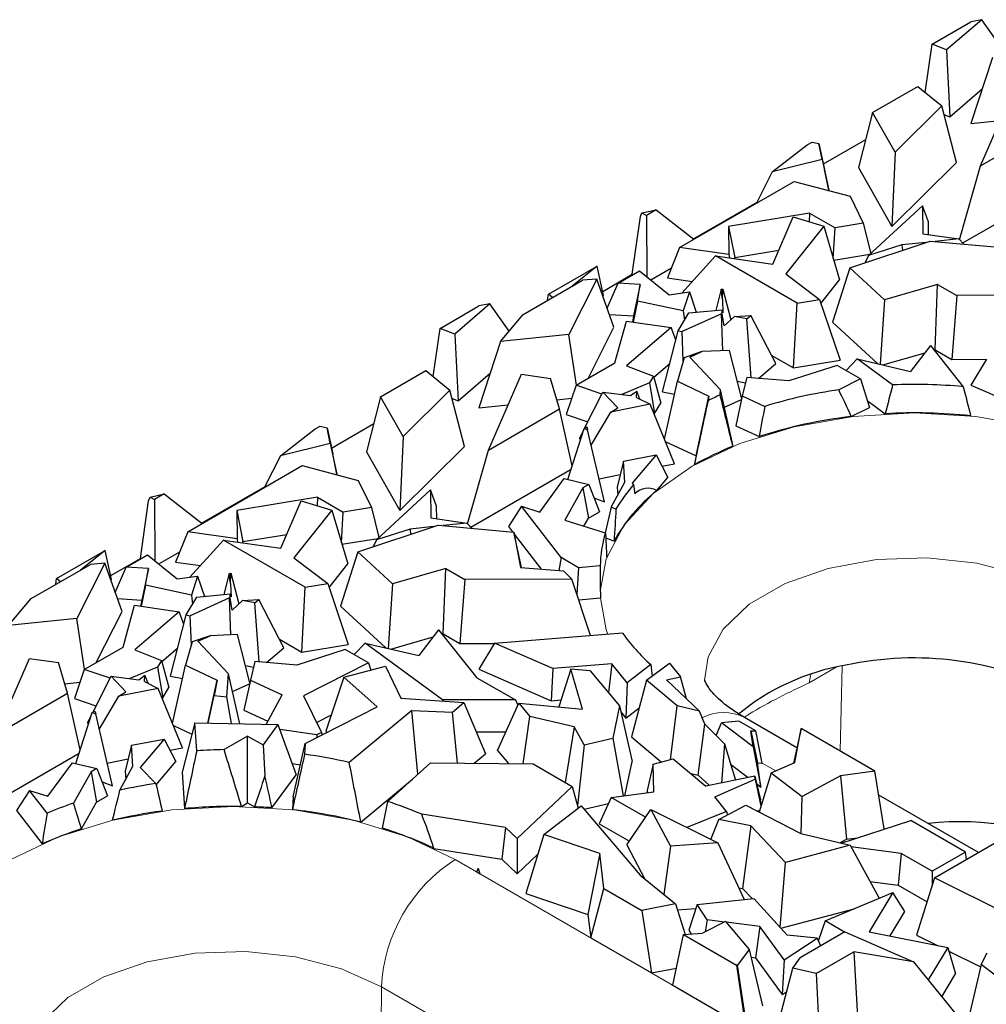
# Model space of a CAD drawing. Units: millimetres. Extents: x 0 to 420, y 0 to 297.
# Drawn here: x 79 to 91, y 49 to 60 of the extents above; entities that cross this region are included whole.
import ezdxf

# ---------------------------------------------------------------- set-up
doc = ezdxf.new("R2010")
doc.units = ezdxf.units.MM

msp = doc.modelspace()

# ---------------------------------------------------------------- linework, layer by layer
at = {"color": 7, "linetype": 'Continuous', "lineweight": 25}
for p, q in [((89.9228, 59.5477), (90.3687, 59.8051)), ((90.4936, 59.8299), (90.09, 59.4816)), ((90.4936, 59.8299), (90.3687, 59.8051)), ((90.7151, 59.5147), (90.4936, 59.8299)), ((89.8438, 58.9936), (89.9228, 59.5477)), ((90.09, 59.4816), (89.9228, 59.5477)), ((90.09, 59.4816), (90.1279, 58.7147)), ((90.616, 59.3967), (90.3682, 58.6352)), ((89.2382, 58.7613), (89.7595, 59.0623)), ((89.7595, 59.0623), (90.0338, 58.8387)), ((90.1279, 58.7147), (90.4979, 59.034)), ((90.4777, 58.1498), (90.8562, 59.0209)), ((89.2382, 58.7613), (89.0771, 58.1303)), ((89.4966, 58.3054), (89.2382, 58.7613)), ((90.0338, 58.8387), (89.4966, 58.3054)), ((90.2014, 58.1897), (90.0338, 58.8387)), ((90.0588, 58.742), (90.1279, 58.7147)), ((90.3682, 58.6352), (90.7036, 58.6698)), ((90.4777, 58.1498), (91.295, 58.6216)), ((88.4868, 58.3921), (88.5417, 58.4238)), ((88.5417, 58.4238), (88.6216, 58.4054)), ((88.6573, 58.2228), (88.6216, 58.4054)), ((88.6216, 58.4054), (88.687, 58.1076)), ((88.6727, 58.1728), (89.1597, 58.454)), ((88.0849, 58.0809), (88.4868, 58.3921)), ((89.4966, 58.3054), (89.4604, 57.4543)), ((88.6573, 58.2228), (88.0849, 58.0809)), ((88.6573, 58.2228), (88.7333, 57.8707)), ((89.4604, 57.4543), (90.2014, 58.1897)), ((88.0849, 58.0809), (87.9042, 57.7222)), ((88.7333, 57.8707), (88.687, 58.1076)), ((89.0771, 58.1303), (89.4604, 57.4543)), ((90.2367, 57.3012), (90.4777, 58.1498)), ((87.0191, 57.2113), (88.3355, 57.9712)), ((88.3355, 57.9712), (88.9791, 57.8002)), ((88.7232, 57.8682), (88.7333, 57.8707)), ((90.2742, 57.2639), (91.4281, 57.93)), ((87.1789, 57.3104), (87.9092, 57.732)), ((88.9791, 57.8002), (89.1314, 57.4904)), ((86.5682, 57.5671), (86.5859, 57.6091)), ((86.5859, 57.6091), (86.7501, 57.6452)), ((86.5859, 57.6091), (86.6385, 57.5808)), ((86.7501, 57.6452), (86.6385, 57.5808)), ((86.7501, 57.6452), (87.184, 57.3064)), ((88.5136, 57.6062), (87.5828, 57.4536)), ((88.5136, 57.6062), (88.5082, 57.5084)), ((88.5136, 57.6062), (88.8064, 57.4372)), ((89.1897, 57.1184), (89.8122, 57.6922)), ((89.8122, 57.6922), (89.8158, 57.3685)), ((89.8812, 57.5058), (89.8122, 57.6922)), ((86.4751, 56.9042), (86.5682, 57.5671)), ((86.6385, 57.5808), (86.6417, 56.877)), ((88.092, 57.0202), (88.3254, 57.5645)), ((88.3254, 57.5645), (88.6758, 57.4571)), ((89.1314, 57.4904), (88.8064, 57.4372)), ((89.1314, 57.4904), (89.2166, 57.1432)), ((89.8828, 57.3589), (89.8812, 57.5058)), ((87.5828, 57.4536), (87.5864, 57.1302)), ((87.5828, 57.4536), (87.6537, 57.0963)), ((88.6758, 57.4571), (88.2401, 56.9106)), ((88.6758, 57.4571), (88.8597, 56.8397)), ((88.7869, 57.0843), (88.8064, 57.4372)), ((88.9752, 56.9798), (89.9002, 57.2857)), ((89.8512, 57.2695), (89.5764, 57.2404)), ((89.8158, 57.3685), (90.2283, 57.3095)), ((89.9002, 57.2857), (90.7695, 57.2068)), ((90.2283, 57.3095), (89.9562, 57.2806)), ((90.2283, 57.3095), (90.2877, 57.2506)), ((87.0191, 57.2113), (86.8809, 56.8625)), ((87.5864, 57.1302), (87.0191, 57.2113)), ((87.6537, 57.0963), (88.1602, 57.1793)), ((89.5764, 57.2404), (89.1897, 57.1184)), ((89.5764, 57.2404), (89.5804, 57.1799)), ((87.4312, 57.1146), (87.0435, 56.6883)), ((88.3719, 56.5716), (87.4312, 57.1146)), ((87.4312, 57.1146), (88.092, 57.0202)), ((87.5864, 57.1302), (87.5937, 57.0914)), ((87.6538, 57.0828), (87.6537, 57.0963)), ((88.7923, 57.0659), (89.2064, 57.1338)), ((89.1897, 57.1184), (89.1525, 57.0384)), ((85.5119, 56.6747), (86.0695, 56.9966)), ((86.0696, 56.9963), (85.7853, 56.768)), ((86.0695, 56.9966), (86.0696, 56.9963)), ((86.1449, 56.6604), (86.0696, 56.9963)), ((86.312, 56.803), (86.5582, 56.9452)), ((86.5582, 56.9452), (86.8975, 56.668)), ((86.6867, 56.8402), (86.9271, 56.979)), ((88.9752, 56.9798), (88.7776, 56.355)), ((89.3753, 56.612), (88.9752, 56.9798)), ((85.2204, 56.4419), (85.9023, 56.8356)), ((86.0679, 56.8492), (85.7452, 56.2121)), ((86.0679, 56.8492), (85.9023, 56.8356)), ((86.2647, 56.2945), (86.0679, 56.8492)), ((86.1344, 56.7075), (86.4751, 56.9042)), ((86.4751, 56.9042), (86.4814, 56.9008)), ((86.8809, 56.8625), (87.165, 56.8219)), ((88.2401, 56.9106), (88.6295, 56.6138)), ((88.6444, 56.5697), (88.8597, 56.8397)), ((86.1871, 56.5132), (86.312, 56.803)), ((86.567, 56.7874), (86.312, 56.803)), ((86.567, 56.7874), (86.4901, 56.4246)), ((86.535, 56.5957), (86.567, 56.7874)), ((86.8975, 56.668), (87.134, 56.701)), ((87.134, 56.701), (87.0615, 56.482)), ((87.134, 56.701), (87.2111, 56.4673)), ((87.4972, 56.7311), (87.4353, 56.4892)), ((87.4972, 56.7311), (87.5155, 56.733)), ((87.512, 56.6138), (87.4972, 56.7311)), ((87.512, 56.6138), (87.5155, 56.733)), ((87.5155, 56.733), (87.6069, 56.3799)), ((89.9859, 56.7879), (89.3753, 56.612)), ((89.958, 56.0356), (89.9859, 56.7879)), ((89.9859, 56.7879), (90.2069, 56.6603)), ((85.5018, 56.6044), (85.5119, 56.6747)), ((85.5557, 56.6355), (85.5119, 56.6747)), ((86.1371, 56.6541), (86.1449, 56.6604)), ((86.535, 56.5957), (86.4835, 56.3543)), ((87.0615, 56.482), (86.535, 56.5957)), ((87.512, 56.6138), (87.5174, 56.4622)), ((88.3719, 56.5716), (88.6295, 56.6138)), ((88.6295, 56.6138), (88.8666, 55.9148)), ((89.3753, 56.612), (89.3249, 55.8694)), ((90.2069, 56.6603), (90.1489, 55.9254)), ((91.4372, 56.6649), (90.2069, 56.6603)), ((84.2659, 56.282), (84.7119, 56.5395)), ((84.8367, 56.5642), (84.4331, 56.216)), ((84.8367, 56.5642), (84.7119, 56.5395)), ((85.0583, 56.249), (84.8367, 56.5642)), ((87.0615, 56.482), (87.0763, 56.3765)), ((87.1261, 56.459), (87.5085, 56.4963)), ((87.2087, 56.4747), (87.2199, 56.4682)), ((87.5072, 56.4489), (87.5085, 56.4963)), ((87.5174, 56.4622), (87.5085, 56.4963)), ((88.3307, 55.827), (88.3719, 56.5716)), ((84.9591, 56.1311), (85.2204, 56.4419)), ((86.2125, 56.4416), (86.4901, 56.4246)), ((86.2756, 55.8848), (86.4083, 56.3653)), ((86.4083, 56.3653), (86.9219, 56.2903)), ((86.4901, 56.4246), (86.4785, 56.3551)), ((87.0031, 56.2551), (87.1261, 56.459)), ((87.5007, 56.4502), (87.0492, 56.2458)), ((87.5158, 56.0253), (87.5007, 56.4502)), ((87.5072, 56.4489), (87.5007, 56.4502)), ((87.5322, 56.3095), (87.5072, 56.4489)), ((87.5322, 56.3095), (87.6497, 56.4202)), ((87.6497, 56.4202), (87.8381, 56.4313)), ((87.7915, 56.3917), (87.6497, 56.4202)), ((87.7915, 56.3917), (87.8381, 56.4313)), ((87.8419, 55.714), (87.7915, 56.3917)), ((88.1247, 55.8768), (87.8381, 56.4313)), ((84.1869, 55.728), (84.2659, 56.282)), ((84.4331, 56.216), (84.2659, 56.282)), ((85.967, 55.7066), (86.2647, 56.2945)), ((86.9219, 56.2903), (86.4102, 55.8516)), ((86.8234, 55.5517), (87.0031, 56.2551)), ((86.9758, 56.1485), (86.9219, 56.2903)), ((87.0031, 56.2551), (87.0492, 56.2458)), ((87.0612, 55.9088), (87.0492, 56.2458)), ((88.7776, 56.355), (89.2994, 55.8753)), ((84.4331, 56.216), (84.4711, 55.449)), ((84.9591, 56.1311), (84.7113, 55.3695)), ((85.7452, 56.2121), (84.9591, 56.1311)), ((85.8342, 55.63), (85.7452, 56.2121)), ((87.5925, 56.0288), (87.2761, 56.0144)), ((87.7332, 55.4731), (87.5925, 56.0288)), ((89.9052, 56.0837), (89.6753, 55.7872)), ((89.9052, 56.0837), (90.2816, 55.6119)), ((89.9463, 56.0322), (89.958, 56.0356)), ((89.958, 56.0356), (90.1489, 55.9254)), ((87.0712, 55.9435), (86.9937, 55.6759)), ((87.2761, 56.0144), (87.0712, 55.9435)), ((87.1373, 55.9515), (87.2761, 56.0144)), ((87.1373, 55.9515), (87.4899, 55.5769)), ((88.0738, 55.9752), (88.3307, 55.827)), ((88.3307, 55.827), (88.8666, 55.9148)), ((89.0613, 55.9311), (88.9346, 55.798)), ((89.0613, 55.9311), (89.6753, 55.7872)), ((89.4686, 55.6323), (89.0613, 55.9311)), ((89.3558, 55.8621), (89.8421, 56.0022)), ((90.1489, 55.9254), (90.5455, 55.9269)), ((90.5467, 55.9289), (90.3677, 55.629)), ((83.5813, 55.4957), (84.1026, 55.7967)), ((84.1026, 55.7967), (84.377, 55.573)), ((85.8303, 55.6277), (86.2756, 55.8848)), ((86.4102, 55.8516), (86.7191, 55.7315)), ((86.7223, 55.7197), (86.9067, 55.8778)), ((87.925, 55.707), (88.1247, 55.8768)), ((88.8318, 55.8573), (88.2736, 55.6775)), ((89.0992, 55.7029), (88.8318, 55.8573)), ((84.4711, 55.449), (84.8411, 55.7683)), ((84.8208, 54.8841), (85.1993, 55.7553)), ((85.1993, 55.7553), (85.534, 55.7069)), ((85.6382, 55.356), (85.534, 55.7069)), ((86.7191, 55.7315), (86.6729, 55.6549)), ((86.7191, 55.7315), (86.8036, 55.4211)), ((87.7923, 55.7182), (87.7402, 55.5049)), ((88.2736, 55.6775), (87.7923, 55.7182)), ((89.0992, 55.7029), (88.8495, 55.576)), ((89.0992, 55.7029), (89.2022, 55.3744)), ((84.377, 55.573), (83.8397, 55.0398)), ((84.5445, 54.9241), (84.377, 55.573)), ((85.8303, 55.6277), (85.7164, 55.2929)), ((86.1261, 55.5261), (85.8303, 55.6277)), ((86.6729, 55.6549), (86.3537, 55.5226)), ((86.6729, 55.6549), (86.7322, 55.3027)), ((86.845, 55.0071), (86.9937, 55.6759)), ((86.9937, 55.6759), (87.3571, 55.5042)), ((87.4852, 55.5173), (87.4899, 55.5769)), ((87.6325, 54.9426), (87.4899, 55.5769)), ((87.6823, 55.6742), (87.7769, 55.6552)), ((90.3677, 55.629), (91.1991, 55.268)), ((83.5813, 55.4957), (83.4203, 54.8647)), ((83.8397, 55.0398), (83.5813, 55.4957)), ((84.4019, 55.4764), (84.4711, 55.449)), ((85.6067, 55.4619), (85.78, 55.4797)), ((85.9271, 55.1341), (86.1382, 55.5501)), ((86.3085, 55.3691), (86.1382, 55.5501)), ((86.1382, 55.5501), (86.4557, 55.5096)), ((86.4557, 55.5096), (86.5274, 55.5602)), ((86.5218, 55.4886), (86.5274, 55.5602)), ((86.5218, 55.4886), (86.6807, 55.4103)), ((86.5631, 55.4682), (86.5274, 55.5602)), ((86.8234, 55.5517), (86.96, 55.5242)), ((87.2082, 54.8161), (87.3571, 55.5042)), ((87.3571, 55.5042), (87.3465, 55.451)), ((87.5353, 55.375), (87.7311, 55.4636)), ((87.7402, 55.5049), (87.6647, 55.1609)), ((87.7402, 55.5049), (87.9994, 55.3858)), ((89.1774, 55.4535), (89.3842, 55.3018)), ((84.7113, 55.3695), (85.0467, 55.4041)), ((84.8208, 54.8841), (85.6382, 55.356)), ((85.7835, 54.7022), (85.6382, 55.356)), ((86.6807, 55.4103), (86.2269, 55.3188)), ((86.2269, 55.3188), (86.3085, 55.3691)), ((86.9592, 54.727), (86.6807, 55.4103)), ((86.7322, 55.3027), (86.8036, 55.4211)), ((88.9932, 55.2682), (89.2022, 55.3744)), ((85.7164, 55.2929), (85.9645, 55.2076)), ((86.0027, 54.939), (86.2269, 55.3188)), ((86.7257, 55.3), (86.7322, 55.3027)), ((82.4281, 54.8153), (82.83, 55.1265)), ((82.83, 55.1265), (82.8849, 55.1582)), ((82.8849, 55.1582), (82.9648, 55.1398)), ((83.0005, 54.9571), (82.9648, 55.1398)), ((82.9648, 55.1398), (83.0301, 54.842)), ((83.0158, 54.9072), (83.5029, 55.1883)), ((85.733, 54.5464), (85.9225, 55.1312)), ((85.8666, 55.0149), (85.9168, 55.1138)), ((85.9225, 55.1312), (85.9516, 55.1491)), ((85.9225, 55.1312), (85.9612, 55.1162)), ((85.9516, 55.1491), (85.9612, 55.1162)), ((86.155, 54.2894), (85.9612, 55.1162)), ((87.6647, 55.1609), (87.9327, 55.0378)), ((83.8397, 55.0398), (83.8035, 54.1886)), ((85.8666, 55.0149), (85.8801, 55.0005)), ((83.0005, 54.9571), (82.4281, 54.8153)), ((83.0005, 54.9571), (83.0764, 54.605)), ((83.8035, 54.1886), (84.5445, 54.9241)), ((86.8549, 54.983), (87.2082, 54.8161)), ((87.6313, 54.9271), (87.6325, 54.9426)), ((82.4281, 54.8153), (82.2474, 54.4566)), ((83.0764, 54.605), (83.0301, 54.842)), ((83.4203, 54.8647), (83.8035, 54.1886)), ((84.5799, 54.0355), (84.8208, 54.8841)), ((86.3736, 54.7564), (86.7479, 54.8278)), ((86.7479, 54.8278), (86.4746, 54.5019)), ((86.7479, 54.8278), (86.884, 54.57)), ((87.2082, 54.8161), (87.1874, 54.7128)), ((81.3623, 53.9456), (82.6786, 54.7056)), ((82.6786, 54.7056), (83.3222, 54.5345)), ((84.6174, 53.9983), (85.7713, 54.6644)), ((86.3736, 54.7564), (86.3011, 54.4588)), ((86.3897, 54.5161), (86.3736, 54.7564)), ((86.8163, 54.6982), (86.9592, 54.727)), ((83.0663, 54.6025), (83.0764, 54.605)), ((85.4126, 54.1699), (85.6934, 54.556)), ((85.6934, 54.556), (85.9742, 54.4879)), ((86.0934, 54.5524), (86.3358, 54.6013)), ((86.7575, 54.4192), (86.884, 54.57)), ((81.522, 54.0448), (82.2523, 54.4664)), ((83.3222, 54.5345), (83.4745, 54.2248)), ((85.908, 54.4497), (85.7005, 54.0785)), ((85.9742, 54.4879), (85.908, 54.4497)), ((85.908, 54.4497), (85.9699, 54.1013)), ((85.9742, 54.4879), (86.0983, 54.1754)), ((86.2324, 54.226), (86.3897, 54.5161)), ((86.3011, 54.4588), (86.3074, 54.3643)), ((86.4746, 54.5019), (86.4898, 54.4862)), ((80.9114, 54.3015), (80.929, 54.3435)), ((80.929, 54.3435), (81.0932, 54.3796)), ((80.929, 54.3435), (80.9817, 54.3152)), ((81.0932, 54.3796), (80.9817, 54.3152)), ((81.0932, 54.3796), (81.5271, 54.0408)), ((82.8568, 54.3405), (81.9259, 54.188)), ((82.8568, 54.3405), (82.8514, 54.2428)), ((82.8568, 54.3405), (83.1495, 54.1715)), ((83.5328, 53.8528), (84.1553, 54.4265)), ((84.1553, 54.4265), (84.1589, 54.1028)), ((84.2243, 54.2402), (84.1553, 54.4265)), ((86.0344, 54.3363), (86.155, 54.2894)), ((80.8183, 53.6385), (80.9114, 54.3015)), ((80.9817, 54.3152), (80.9849, 53.6113)), ((82.4351, 53.7546), (82.6685, 54.2988)), ((82.6685, 54.2988), (83.019, 54.1914)), ((83.4745, 54.2248), (83.1495, 54.1715)), ((83.4745, 54.2248), (83.5598, 53.8776)), ((84.2259, 54.0933), (84.2243, 54.2402)), ((85.1999, 54.2375), (85.05, 54.0049)), ((85.6555, 53.6474), (85.1999, 54.2375)), ((85.1999, 54.2375), (85.4126, 54.1699)), ((86.2324, 54.226), (86.1615, 53.932)), ((86.2877, 54.2032), (86.2324, 54.226)), ((81.9259, 54.188), (81.9295, 53.8646)), ((81.9259, 54.188), (81.9968, 53.8307)), ((83.019, 54.1914), (82.5832, 53.6449)), ((83.019, 54.1914), (83.2029, 53.5741)), ((83.13, 53.8186), (83.1495, 54.1715)), ((84.1589, 54.1028), (84.5715, 54.0439)), ((85.9185, 54.0092), (85.9699, 54.1013)), ((85.9699, 54.1013), (86.0983, 54.1754)), ((83.3183, 53.7141), (84.2434, 54.0201)), ((84.1943, 54.0039), (83.9196, 53.9747)), ((84.2434, 54.0201), (85.1126, 53.9412)), ((84.5715, 54.0439), (84.2993, 54.015)), ((84.5715, 54.0439), (84.6308, 53.9849)), ((85.05, 54.0049), (85.0982, 53.9425)), ((85.7005, 54.0785), (86.1623, 53.9318)), ((81.3623, 53.9456), (81.2241, 53.5968)), ((81.9295, 53.8646), (81.3623, 53.9456)), ((81.9968, 53.8307), (82.5033, 53.9137)), ((83.1355, 53.8003), (83.5495, 53.8681)), ((83.9196, 53.9747), (83.5328, 53.8528)), ((83.9196, 53.9747), (83.9235, 53.9143)), ((85.1126, 53.9412), (85.1897, 53.5348)), ((85.2025, 53.5338), (85.1126, 53.9412)), ((85.118, 53.9169), (85.428, 53.5155)), ((86.1671, 53.9306), (86.1623, 53.9318)), ((86.1697, 53.8752), (86.2652, 53.8358)), ((81.7744, 53.849), (81.3866, 53.4227)), ((82.715, 53.306), (81.7744, 53.849)), ((81.7744, 53.849), (82.4351, 53.7546)), ((81.9295, 53.8646), (81.9368, 53.8258)), ((81.997, 53.8172), (81.9968, 53.8307)), ((83.5328, 53.8528), (83.4957, 53.7728)), ((79.855, 53.4091), (80.4126, 53.731)), ((80.4127, 53.7307), (80.1284, 53.5024)), ((80.4126, 53.731), (80.4127, 53.7307)), ((80.4881, 53.3948), (80.4127, 53.7307)), ((80.6551, 53.5374), (80.9014, 53.6796)), ((80.9014, 53.6796), (81.2407, 53.4023)), ((81.0298, 53.5746), (81.2703, 53.7134)), ((82.5832, 53.6449), (82.9726, 53.3482)), ((83.3183, 53.7141), (83.1208, 53.0894)), ((83.7184, 53.3464), (83.3183, 53.7141)), ((85.6555, 53.6474), (85.6305, 53.499)), ((85.8575, 53.5308), (85.6555, 53.6474)), ((79.5636, 53.1763), (80.2455, 53.57)), ((80.411, 53.5836), (80.0883, 52.9465)), ((80.411, 53.5836), (80.2455, 53.57)), ((80.6079, 53.0289), (80.411, 53.5836)), ((80.4775, 53.4418), (80.8183, 53.6385)), ((80.5303, 53.2476), (80.6551, 53.5374)), ((80.9101, 53.5218), (80.6551, 53.5374)), ((80.8183, 53.6385), (80.8245, 53.6352)), ((81.2241, 53.5968), (81.5081, 53.5562)), ((82.9876, 53.3041), (83.2029, 53.5741)), ((85.1897, 53.5348), (85.6858, 53.4945)), ((85.8575, 53.5308), (85.8372, 53.2274)), ((86.1071, 53.5519), (85.8575, 53.5308)), ((80.9101, 53.5218), (80.8332, 53.1589)), ((80.8781, 53.3301), (80.9101, 53.5218)), ((81.2407, 53.4023), (81.4771, 53.4353)), ((81.4771, 53.4353), (81.4046, 53.2164)), ((81.4771, 53.4353), (81.5542, 53.2017)), ((81.8403, 53.4655), (81.7785, 53.2235)), ((81.8403, 53.4655), (81.8586, 53.4673)), ((81.8551, 53.3482), (81.8403, 53.4655)), ((81.8551, 53.3482), (81.8586, 53.4673)), ((81.8586, 53.4673), (81.9501, 53.1143)), ((84.329, 53.5223), (83.7184, 53.3464)), ((84.3011, 52.77), (84.329, 53.5223)), ((84.329, 53.5223), (84.5501, 53.3947)), ((85.7804, 53.3992), (85.6858, 53.4945)), ((79.8449, 53.3387), (79.855, 53.4091)), ((79.8988, 53.3698), (79.855, 53.4091)), ((80.4803, 53.3885), (80.4881, 53.3948)), ((80.8781, 53.3301), (80.8267, 53.0887)), ((81.4046, 53.2164), (80.8781, 53.3301)), ((81.8551, 53.3482), (81.8605, 53.1966)), ((82.6739, 52.5613), (82.715, 53.306)), ((82.715, 53.306), (82.9726, 53.3482)), ((82.9726, 53.3482), (83.2097, 52.6491)), ((83.7184, 53.3464), (83.6681, 52.6037)), ((84.5501, 53.3947), (84.492, 52.6598)), ((85.7804, 53.3992), (84.5501, 53.3947)), ((85.9944, 52.7515), (85.7804, 53.3992)), ((81.3462, 52.9894), (81.4693, 53.1934)), ((81.4046, 53.2164), (81.4195, 53.1108)), ((81.4693, 53.1934), (81.8517, 53.2307)), ((81.5518, 53.2091), (81.5631, 53.2026)), ((81.8503, 53.1833), (81.8517, 53.2307)), ((81.8605, 53.1966), (81.8517, 53.2307)), ((79.3023, 52.8654), (79.5636, 53.1763)), ((80.5557, 53.1759), (80.8332, 53.1589)), ((80.6187, 52.6191), (80.7514, 53.0997)), ((80.7514, 53.0997), (81.2651, 53.0247)), ((80.8332, 53.1589), (80.8216, 53.0894)), ((81.8439, 53.1845), (81.3924, 52.9801)), ((81.8589, 52.7597), (81.8439, 53.1845)), ((81.8503, 53.1833), (81.8439, 53.1845)), ((81.8753, 53.0439), (81.8503, 53.1833)), ((81.8753, 53.0439), (81.9929, 53.1546)), ((81.9929, 53.1546), (82.1812, 53.1657)), ((82.1347, 53.1261), (81.9929, 53.1546)), ((82.1347, 53.1261), (82.1812, 53.1657)), ((82.1851, 52.4484), (82.1347, 53.1261)), ((82.4679, 52.6111), (82.1812, 53.1657)), ((83.1208, 53.0894), (83.6426, 52.6097)), ((85.8584, 53.1631), (86.1078, 53.1842)), ((80.3101, 52.441), (80.6079, 53.0289)), ((81.2651, 53.0247), (80.7533, 52.586)), ((81.1666, 52.2861), (81.3462, 52.9894)), ((81.319, 52.8828), (81.2651, 53.0247)), ((81.3462, 52.9894), (81.3924, 52.9801)), ((81.4043, 52.6431), (81.3924, 52.9801)), ((80.0883, 52.9465), (79.3023, 52.8654)), ((80.1774, 52.3643), (80.0883, 52.9465)), ((81.6193, 52.7487), (81.4144, 52.6778)), ((81.4804, 52.6859), (81.6193, 52.7487)), ((81.9356, 52.7632), (81.6193, 52.7487)), ((82.0763, 52.2074), (81.9356, 52.7632)), ((83.6989, 52.5965), (84.1852, 52.7366)), ((84.2484, 52.818), (84.0185, 52.5216)), ((84.2484, 52.818), (84.6882, 52.2668)), ((84.2894, 52.7666), (84.3011, 52.77)), ((84.3011, 52.77), (84.492, 52.6598)), ((84.8899, 52.6632), (86.3631, 52.781)), ((81.4144, 52.6778), (81.3369, 52.4102)), ((81.4804, 52.6859), (81.833, 52.3112)), ((82.417, 52.7096), (82.6739, 52.5613)), ((82.6739, 52.5613), (83.2097, 52.6491)), ((83.4044, 52.6655), (83.2777, 52.5323)), ((84.2926, 52.0139), (83.4044, 52.6655)), ((83.4044, 52.6655), (84.0185, 52.5216)), ((84.492, 52.6598), (84.8887, 52.6613)), ((84.8899, 52.6632), (84.7108, 52.3634)), ((85.5614, 52.3716), (84.8899, 52.6632)), ((80.1735, 52.3621), (80.6187, 52.6191)), ((80.7533, 52.586), (81.0623, 52.4659)), ((81.0655, 52.4541), (81.2499, 52.6121)), ((82.2682, 52.4414), (82.4679, 52.6111)), ((83.1749, 52.5917), (82.6167, 52.4119)), ((83.4423, 52.4373), (83.1749, 52.5917)), ((79.164, 51.6185), (79.5425, 52.4897)), ((79.5425, 52.4897), (79.8772, 52.4412)), ((79.9813, 52.0903), (79.8772, 52.4412)), ((81.0623, 52.4659), (81.0161, 52.3893)), ((81.0623, 52.4659), (81.1468, 52.1555)), ((81.1882, 51.7414), (81.3369, 52.4102)), ((81.3369, 52.4102), (81.7003, 52.2385)), ((82.0254, 52.4086), (82.1201, 52.3896)), ((82.1355, 52.4526), (82.0833, 52.2393)), ((82.6167, 52.4119), (82.1355, 52.4526)), ((83.4423, 52.4373), (82.6949, 52.0573)), ((83.1587, 52.2721), (83.6382, 52.4013)), ((83.4423, 52.4373), (83.468, 52.3554)), ((83.6382, 52.4013), (83.8134, 52.0333)), ((86.2386, 52.4258), (85.5614, 52.3716)), ((86.2386, 52.4258), (86.2015, 52.0954)), ((86.4158, 52.2088), (86.2386, 52.4258)), ((86.6881, 52.4178), (86.4158, 52.2088)), ((86.6401, 52.2391), (86.9045, 52.4339)), ((86.9045, 52.4339), (87.0303, 52.2759)), ((80.1735, 52.3621), (80.0595, 52.0273)), ((80.4692, 52.2605), (80.1735, 52.3621)), ((80.2703, 51.8684), (80.4814, 52.2845)), ((80.6517, 52.1035), (80.4814, 52.2845)), ((80.4814, 52.2845), (80.7989, 52.244)), ((81.0161, 52.3893), (80.6969, 52.257)), ((80.7989, 52.244), (80.8705, 52.2946)), ((80.8649, 52.223), (80.8705, 52.2946)), ((80.9063, 52.2026), (80.8705, 52.2946)), ((81.0161, 52.3893), (81.0753, 52.0371)), ((81.1666, 52.2861), (81.3032, 52.2586)), ((81.8124, 52.0483), (81.833, 52.3112)), ((81.9621, 51.7373), (81.833, 52.3112)), ((84.7108, 52.3634), (85.5422, 52.0024)), ((85.5614, 52.3716), (85.5422, 52.0024)), ((85.7666, 52.3669), (85.6315, 51.9328)), ((85.9034, 51.9071), (85.7666, 52.3669)), ((85.9918, 52.3457), (85.7666, 52.3669)), ((85.9918, 52.3457), (86.3281, 51.9444)), ((79.9499, 52.1963), (80.1231, 52.2141)), ((80.8649, 52.223), (81.0239, 52.1447)), ((81.5936, 51.7456), (81.7003, 52.2385)), ((81.7003, 52.2385), (81.665, 52.0626)), ((81.8784, 52.1093), (82.0743, 52.198)), ((82.0833, 52.2393), (82.0079, 51.8953)), ((82.0833, 52.2393), (82.4494, 52.0711)), ((83.1587, 52.2721), (82.9524, 51.6531)), ((83.5396, 51.9319), (83.1587, 52.2721)), ((84.6882, 52.2668), (85.1304, 52.0115)), ((86.4158, 52.2088), (86.4019, 51.8038)), ((86.6401, 52.2391), (86.4652, 51.589)), ((86.9924, 51.943), (86.6401, 52.2391)), ((86.8674, 52.2422), (87.0303, 52.2759)), ((86.8674, 52.2422), (87.2471, 51.8835)), ((87.1, 52.0224), (87.0303, 52.2759)), ((79.164, 51.6185), (79.9813, 52.0903)), ((80.1266, 51.4365), (79.9813, 52.0903)), ((81.0239, 52.1447), (80.57, 52.0532)), ((80.57, 52.0532), (80.6517, 52.1035)), ((81.3023, 51.4614), (81.0239, 52.1447)), ((81.0753, 52.0371), (81.1468, 52.1555)), ((81.5966, 51.7455), (81.665, 52.0626)), ((81.665, 52.0626), (81.8124, 52.0483)), ((82.2647, 51.7304), (82.4494, 52.0711)), ((82.6949, 52.0573), (82.9025, 51.6372)), ((80.0595, 52.0273), (80.3076, 51.942)), ((80.3459, 51.6734), (80.57, 52.0532)), ((81.0688, 52.0344), (81.0753, 52.0371)), ((81.8676, 51.7394), (81.8124, 52.0483)), ((83.8134, 52.0333), (84.5387, 51.9806)), ((84.2926, 52.0139), (84.2911, 51.9986)), ((85.1304, 52.0115), (84.2926, 52.0139)), ((84.4078, 51.8724), (84.5387, 51.9806)), ((84.5387, 51.9806), (84.7883, 51.3913)), ((84.9267, 51.4287), (85.1707, 51.9763)), ((85.1304, 52.0115), (85.159, 51.9501)), ((85.1707, 51.9763), (85.2979, 51.823)), ((85.1707, 51.9763), (85.9034, 51.9071)), ((85.5422, 52.0024), (85.656, 52.0115)), ((86.3281, 51.9444), (86.2494, 51.5741)), ((86.3281, 51.9444), (86.4732, 51.305)), ((86.9131, 51.3247), (86.9924, 51.943)), ((87.2471, 51.8835), (86.9924, 51.943)), ((80.0762, 51.2807), (80.2656, 51.8656)), ((80.2098, 51.7493), (80.26, 51.8482)), ((80.2656, 51.8656), (80.2947, 51.8835)), ((80.2656, 51.8656), (80.3044, 51.8505)), ((80.2947, 51.8835), (80.3044, 51.8505)), ((80.4982, 51.0238), (80.3044, 51.8505)), ((82.0079, 51.8953), (82.2851, 51.7679)), ((82.7147, 51.5125), (83.5396, 51.9319)), ((82.8453, 51.7529), (83.0143, 51.8388)), ((83.9399, 51.8912), (83.2199, 51.2934)), ((83.9399, 51.8912), (84.4078, 51.8724)), ((84.0096, 51.1578), (83.9399, 51.8912)), ((84.4633, 51.2857), (84.4078, 51.8724)), ((86.3439, 51.8749), (86.4019, 51.8038)), ((86.4019, 51.8038), (86.5545, 51.9209)), ((87.3106, 51.7314), (87.2471, 51.8835)), ((80.2098, 51.7493), (80.2233, 51.7349)), ((81.198, 51.7174), (81.4104, 51.617)), ((81.4444, 51.7489), (81.2976, 51.1805)), ((81.4444, 51.7489), (82.4008, 51.7274)), ((81.4659, 51.427), (81.4444, 51.7489)), ((82.4008, 51.7274), (82.2293, 51.4942)), ((82.4008, 51.7274), (82.6105, 51.1509)), ((85.2188, 51.2777), (85.2979, 51.823)), ((85.8052, 51.7012), (85.2979, 51.823)), ((87.2333, 51.1456), (87.3106, 51.7314)), ((87.3106, 51.7314), (87.5361, 51.5054)), ((87.4394, 51.6024), (87.5008, 51.7483)), ((87.6995, 51.769), (87.5008, 51.7483)), ((87.8637, 51.4718), (87.5008, 51.7483)), ((87.8975, 51.6547), (87.6995, 51.769)), ((88.3674, 51.4626), (87.765, 51.8103)), ((82.8471, 51.609), (82.4214, 51.6705)), ((82.9025, 51.6372), (82.8471, 51.609)), ((82.8471, 51.609), (82.8485, 51.5805)), ((82.9025, 51.6372), (82.9087, 51.6111)), ((82.9524, 51.6531), (82.9665, 51.6405)), ((84.6806, 51.6455), (85.0228, 51.6445)), ((85.8052, 51.7012), (85.7037, 51.0627)), ((85.9227, 51.4971), (85.8052, 51.7012)), ((87.8386, 51.6557), (87.9151, 51.287)), ((87.8637, 51.4718), (87.8386, 51.6557)), ((87.8386, 51.6557), (87.8975, 51.6547)), ((87.9703, 51.2861), (87.8975, 51.6547)), ((88.416, 51.682), (88.3282, 51.2857)), ((88.3444, 51.2928), (88.416, 51.682)), ((89.2646, 51.1921), (88.416, 51.682)), ((80.7168, 51.4907), (80.6443, 51.1932)), ((80.7168, 51.4907), (81.091, 51.5621)), ((80.7328, 51.2504), (80.7168, 51.4907)), ((81.091, 51.5621), (80.8178, 51.2362)), ((81.091, 51.5621), (81.2271, 51.3044)), ((82.0517, 51.5967), (81.7806, 51.4402)), ((82.0517, 51.5967), (82.2293, 51.4942)), ((82.0517, 50.8283), (82.0517, 51.5967)), ((82.2293, 51.4942), (82.2508, 51.1384)), ((82.5761, 50.8973), (82.7147, 51.5125)), ((82.7147, 51.5125), (82.7061, 51.3864)), ((85.9227, 51.4971), (85.8433, 50.7966)), ((85.9227, 51.4971), (86.2494, 51.5741)), ((86.2494, 51.5741), (86.3711, 50.9087)), ((86.4652, 51.589), (86.8117, 51.2978)), ((87.5361, 51.5054), (87.5011, 51.0558)), ((87.5361, 51.5054), (87.6621, 51.0892)), ((78.9605, 50.7327), (80.1144, 51.3988)), ((81.1595, 51.4325), (81.3023, 51.4614)), ((84.6579, 51.2836), (84.7883, 51.3913)), ((84.9267, 51.4287), (85.0505, 51.2795)), ((87.8637, 51.4718), (87.953, 51.0097)), ((79.7557, 50.9043), (80.0365, 51.2903)), ((80.0365, 51.2903), (80.3173, 51.2223)), ((80.4365, 51.2868), (80.679, 51.3357)), ((81.0008, 51.0345), (81.2271, 51.3044)), ((82.563, 51.2815), (82.6595, 51.2675)), ((83.6627, 50.8443), (84.1546, 51.2889)), ((84.1546, 51.2889), (85.3334, 51.2765)), ((85.3334, 51.2765), (85.7819, 51.0175)), ((86.3895, 50.9111), (86.4732, 51.305)), ((86.7165, 51.2726), (86.6454, 50.9719)), ((86.7165, 51.2726), (86.947, 51.3337)), ((86.7239, 50.956), (86.7165, 51.2726)), ((86.947, 51.3337), (87.3226, 51.0189)), ((87.6062, 51.2739), (87.8088, 51.1195)), ((87.953, 51.0097), (87.9151, 51.287)), ((87.9151, 51.287), (87.9703, 51.2861)), ((88.073, 51.174), (88.3444, 51.2928)), ((80.2511, 51.1841), (80.0509, 50.8258)), ((80.3173, 51.2223), (80.2511, 51.1841)), ((80.2511, 51.1841), (80.313, 50.8356)), ((80.3173, 51.2223), (80.4414, 50.9097)), ((80.5832, 50.9744), (80.7328, 51.2504)), ((80.6443, 51.1932), (80.6506, 51.0987)), ((80.8178, 51.2362), (80.9972, 51.0506)), ((81.2976, 51.1805), (81.3255, 50.7627)), ((82.3317, 50.7718), (82.6105, 51.1509)), ((87.1474, 51.1657), (87.2333, 51.1456)), ((88.073, 51.174), (87.933, 50.7225)), ((88.073, 51.174), (88.4288, 50.903)), ((89.2646, 51.1921), (88.8702, 51.1392)), ((89.3727, 50.5288), (89.2646, 51.1921)), ((80.3775, 51.0707), (80.4982, 51.0238)), ((83.3528, 50.6078), (83.946, 51.1004)), ((87.2333, 51.1456), (87.3634, 51.0273)), ((87.8846, 51.1352), (87.3226, 51.0189)), ((87.4249, 50.8981), (87.8892, 51.1012)), ((87.8892, 51.1012), (87.8846, 51.1352)), ((87.8846, 51.1352), (87.9476, 50.8649)), ((87.8892, 51.1012), (87.9547, 50.7925)), ((87.9054, 51.046), (87.953, 51.0097)), ((88.8702, 51.1392), (88.4288, 50.903)), ((88.8702, 51.1392), (88.9386, 50.4115)), ((79.543, 50.9718), (79.3932, 50.7393)), ((79.543, 50.9718), (79.7557, 50.9043)), ((79.7456, 50.7095), (79.543, 50.9718)), ((85.7819, 51.0175), (85.1526, 50.4186)), ((85.7819, 51.0175), (85.8518, 50.766)), ((86.234, 50.8903), (86.7239, 50.956)), ((86.6454, 50.9719), (86.646, 50.9455)), ((80.1417, 50.5291), (80.313, 50.8356)), ((80.313, 50.8356), (80.4414, 50.9097)), ((81.9803, 50.7871), (82.0517, 50.8283)), ((82.0517, 50.8283), (82.1302, 50.783)), ((82.5761, 50.8973), (82.5661, 50.7504)), ((85.921, 50.7556), (86.2025, 50.8218)), ((86.234, 50.8903), (86.0943, 50.5867)), ((86.6285, 50.6626), (86.234, 50.8903)), ((87.5601, 50.7283), (87.4249, 50.8981)), ((87.9567, 50.7987), (87.9476, 50.8649)), ((88.4186, 50.4736), (88.4288, 50.903)), ((90.4545, 50.2577), (89.3091, 50.9189)), ((79.3932, 50.7393), (79.6877, 50.3579)), ((85.4584, 50.4637), (85.8883, 50.7941)), ((85.8883, 50.7941), (86.5652, 49.996)), ((86.4132, 50.3455), (86.6899, 50.753)), ((86.6899, 50.753), (86.9127, 50.3295)), ((86.6899, 50.753), (87.4581, 50.3697)), ((87.5601, 50.7283), (87.1027, 50.547)), ((87.4699, 50.6363), (87.7793, 50.8019)), ((87.5601, 50.7283), (87.5701, 50.6899)), ((87.7793, 50.8019), (88.4117, 50.4752)), ((87.9119, 50.7334), (87.9403, 50.7458)), ((85.0188, 50.5451), (84.0531, 50.6969)), ((86.0943, 50.5867), (86.4411, 50.3866)), ((87.3801, 50.4086), (87.4699, 50.6363)), ((87.84, 50.5657), (87.4699, 50.6363)), ((88.8754, 50.3668), (89.6764, 50.6278)), ((90.3067, 50.2639), (89.6764, 50.6278)), ((85.0188, 50.5451), (84.9732, 50.1834)), ((85.1526, 50.4186), (85.0188, 50.5451)), ((87.84, 50.5657), (87.7427, 49.8453)), ((88.2353, 50.1451), (87.84, 50.5657)), ((88.4117, 50.4752), (88.9793, 50.3425)), ((85.1526, 50.4186), (85.1528, 50.0137)), ((85.4584, 50.4637), (85.2506, 49.7864)), ((86.1002, 50.2467), (85.4584, 50.4637)), ((87.4581, 50.3697), (86.9127, 50.3295)), ((87.4581, 50.3697), (87.7612, 49.7192)), ((88.8611, 50.3701), (88.9386, 50.4115)), ((88.9386, 50.4115), (89.0646, 50.4284)), ((89.9512, 49.9672), (90.6688, 50.3815)), ((84.1943, 50.3059), (84.9732, 50.1834)), ((86.1002, 50.2467), (85.9648, 49.5449)), ((86.1496, 49.8427), (86.1002, 50.2467)), ((86.4132, 50.3455), (86.6209, 49.9507)), ((86.9127, 50.3295), (86.8377, 49.7742)), ((88.9793, 50.3425), (88.2353, 50.1451)), ((88.9793, 50.3425), (89.3135, 49.733)), ((89.5676, 50.2463), (88.9892, 50.3244)), ((89.5676, 50.2463), (89.532, 49.8827)), ((89.922, 50.0418), (89.5676, 50.2463)), ((90.3067, 50.2639), (89.922, 50.0418)), ((90.3186, 50.1793), (90.3067, 50.2639)), ((84.9732, 50.1834), (85.1528, 50.0137)), ((85.1528, 50.0137), (85.3894, 50.2389)), ((88.175, 49.3965), (88.2353, 50.1451)), ((84.688, 50.0332), (84.7017, 50.0793)), ((84.688, 50.0332), (84.7229, 50.0131)), ((84.7017, 50.0793), (84.7229, 50.0131)), ((89.922, 50.0418), (89.922, 49.8743)), ((86.5652, 49.996), (86.9703, 49.6664)), ((89.2074, 49.9265), (89.532, 49.8827)), ((89.9512, 49.9672), (89.7441, 49.3096)), ((90.9889, 49.4504), (89.9512, 49.9672)), ((85.9974, 49.2773), (86.1496, 49.8427)), ((86.1496, 49.8427), (86.5838, 49.592)), ((87.6986, 49.8537), (87.7427, 49.8453)), ((87.7427, 49.8453), (87.852, 49.729)), ((88.6918, 49.4714), (89.4696, 49.7987)), ((89.4696, 49.7987), (89.1979, 49.3476)), ((89.6103, 49.5816), (89.4696, 49.7987)), ((89.532, 49.8827), (89.8642, 49.6909)), ((85.2506, 49.7864), (85.9648, 49.5449)), ((87.2193, 49.6612), (87.8711, 49.731)), ((87.8711, 49.731), (88.2559, 49.3075)), ((86.9703, 49.6664), (86.5838, 49.592)), ((86.5838, 49.592), (86.6954, 48.8744)), ((86.9703, 49.6664), (87.0838, 49.3154)), ((86.9917, 49.6), (87.2046, 49.6156)), ((87.2193, 49.6612), (87.1239, 49.3657)), ((87.3345, 49.4833), (87.2193, 49.6612)), ((88.1825, 49.3882), (89.0259, 49.612)), ((89.4401, 49.299), (89.6103, 49.5816)), ((85.9648, 49.5449), (85.9974, 49.2773)), ((87.5473, 49.4641), (87.2814, 49.331)), ((87.3345, 49.4833), (87.3148, 49.3478)), ((87.5364, 49.4586), (87.3345, 49.4833)), ((87.5473, 49.4641), (87.8179, 49.1451)), ((87.9426, 49.409), (87.5537, 49.4565)), ((88.6918, 49.4714), (88.614, 49.24)), ((88.9146, 49.3428), (88.6918, 49.4714)), ((87.1239, 49.3657), (87.1529, 49.3209)), ((87.9426, 49.409), (87.8919, 49.047)), ((88.2206, 49.0264), (87.9426, 49.409)), ((88.9196, 49.3457), (88.405, 49.0486)), ((88.9196, 49.3457), (89.7088, 49.0032)), ((89.1979, 49.3476), (90.1036, 49.1658)), ((85.9974, 49.2773), (86.6954, 48.8744)), ((86.9403, 48.733), (87.0655, 49.314)), ((87.0655, 49.314), (87.2814, 49.331)), ((87.0655, 49.314), (87.6744, 48.9625)), ((88.2206, 49.0264), (88.5993, 49.2721)), ((88.5993, 49.2721), (88.2559, 49.3075)), ((88.5993, 49.2721), (88.6395, 49.184)), ((89.7441, 49.3096), (89.9848, 49.1896)), ((87.8179, 49.1451), (87.6835, 48.9651)), ((87.8179, 49.1451), (87.9731, 48.4941)), ((88.591, 48.8668), (89.0218, 49.1155)), ((89.0218, 49.1155), (89.063, 48.3709)), ((89.7088, 49.0032), (89.0218, 49.1155)), ((90.1036, 49.1658), (89.8791, 48.7931)), ((90.1036, 49.1658), (90.1934, 48.8643)), ((90.116, 49.1243), (90.4799, 48.9431)), ((87.8397, 49.0534), (87.8919, 49.047)), ((87.8919, 49.047), (88.1989, 48.6244)), ((88.2206, 49.0264), (88.1989, 48.6244)), ((88.3217, 48.9298), (88.405, 49.0486)), ((89.7088, 49.0032), (90.3744, 48.1822)), ((90.4867, 48.9721), (90.5555, 49.1069)), ((86.6954, 48.8744), (86.9827, 48.9297)), ((87.6835, 48.9651), (87.6744, 48.9625)), ((87.6744, 48.9625), (87.7798, 48.2484)), ((87.7925, 48.252), (87.6835, 48.9651)), ((88.138, 48.2316), (88.3217, 48.9298)), ((88.591, 48.8668), (88.3217, 48.9298)), ((90.4867, 48.9721), (90.3312, 48.3023)), ((90.6683, 48.8341), (90.4867, 48.9721)), ((88.591, 48.8668), (88.6247, 48.1179)), ((90.0349, 48.6011), (90.1934, 48.8643)), ((86.9403, 48.733), (87.7798, 48.2484)), ((88.1989, 48.6244), (88.2501, 48.6576))]:
    msp.add_line(p, q, dxfattribs=at)
at = {"color": 8, "linetype": 'Continuous', "lineweight": 18}
for p, q in [((88.8655, 51.4225), (88.8872, 52.402)), ((88.818, 52.3865), (88.5085, 52.2078)), ((88.125, 51.1968), (87.9703, 51.2861)), ((84.4388, 50.1771), (95.7526, 43.6458)), ((83.5816, 47.5592), (83.5903, 48.7159)), ((94.9041, 42.1847), (83.5903, 48.7159))]:
    msp.add_line(p, q, dxfattribs=at)
at = {"color": 8, "linetype": 'Continuous', "lineweight": 18, "flags": 128}
for points in [[(86.1075, 53.2584), (86.1765, 53.6323), (86.382, 54.0234), (86.7158, 54.384), (87.1651, 54.7), (87.7125, 54.9593), (88.337, 55.152), (89.0146, 55.2707), (89.7193, 55.3107), (90.424, 55.2707), (91.1017, 55.152), (91.7262, 54.9593), (92.2736, 54.7)], [(91.4251, 53.2388), (90.9673, 53.4459), (90.437, 53.5837), (89.865, 53.6442), (89.2845, 53.6239), (88.7293, 53.524), (88.2316, 53.3504), (87.8204, 53.113), (87.5195, 52.8257), (87.3465, 52.5052), (87.3071, 52.2402)], [(86.1952, 52.7676), (86.1765, 52.8186), (86.1078, 53.1842)], [(88.5085, 52.2078), (88.5225, 52.289), (88.5275, 52.305)], [(78.2737, 48.7603), (78.3417, 49.1094), (78.5473, 49.5005), (78.8811, 49.8611), (79.3303, 50.1771), (79.8777, 50.4364), (80.5022, 50.6291), (81.1799, 50.7478), (81.8846, 50.7878), (82.5893, 50.7478), (83.2669, 50.6291), (83.8915, 50.4364), (84.4388, 50.1771)], [(83.5903, 48.7159), (83.1326, 48.923), (82.6023, 49.0608), (82.0302, 49.1213), (81.4498, 49.101), (80.8945, 49.0011), (80.3969, 48.8275), (79.9857, 48.5901), (79.6848, 48.3028), (79.5118, 47.9823), (79.4724, 47.7173)]]:
    msp.add_lwpolyline(points, dxfattribs=at)
at = {"color": 7, "linetype": 'Continuous', "lineweight": 25}
for centre, radius, start, end in [((89.6087, 50.1874), 5.4418, 98.01979, 107.2015), ((89.7192, 49.4073), 6.2301, 84.82125, 92.30588), ((89.0944, 51.9736), 3.892, 114.42325, 116.68691), ((89.6187, 49.8322), 5.4719, 96.56415, 107.94649), ((89.7191, 49.0879), 6.2229, 84.03482, 93.08485), ((89.0858, 51.3476), 3.8637, 112.11387, 119.4283), ((87.8195, 53.323), 1.7667, 138.82055, 150.11766), ((87.9839, 52.8851), 1.964, 128.63738, 151.04963), ((87.3466, 53.5496), 1.2396, 162.09598, 179.8933), ((88.0362, 53.9514), 2.0419, 214.97612, 228.68464), ((89.3606, 49.8352), 2.6115, 99.46564, 129.6906), ((89.7141, 48.7735), 3.7209, 62.77346, 102.14663), ((81.8837, 45.2189), 6.2222, 90.94989, 93.85025), ((81.9483, 45.7382), 5.6989, 77.10768, 82.35872), ((81.8178, 45.4242), 5.6858, 98.29798, 102.54135), ((81.4834, 46.6047), 4.4576, 108.74486, 112.9455), ((82.2784, 46.588), 4.4758, 66.63928, 71.98363), ((81.8168, 45.1098), 5.6737, 97.57983, 103.43366), ((81.8842, 44.5665), 6.2214, 89.11493, 95.1524), ((81.8867, 44.5889), 6.1989, 85.88337, 87.74823), ((81.9473, 45.0939), 5.6902, 75.69977, 83.75631), ((81.4924, 46.2596), 4.4781, 107.5552, 113.76658), ((82.3045, 46.3392), 4.3939, 64.5263, 72.83964)]:
    msp.add_arc(centre, radius, start, end, dxfattribs=at)
at = {"color": 8, "linetype": 'Continuous', "lineweight": 18}
for centre, radius, start, end in [((87.5245, 51.3147), 0.5509, 64.11771, 116.4999), ((85.4345, 48.6219), 1.8466, 122.62937, 177.08194)]:
    msp.add_arc(centre, radius, start, end, dxfattribs=at)
at = {"color": 7, "linetype": 'Continuous', "lineweight": 25}
for centre, major_axis, ratio, start_param, end_param in [((89.7193, 38.7055), (-2.2308, 18.3414), 0.1549022, 5.819938, 5.8607262), ((89.7193, 44.1452), (2.6735, 18.0881), 0.1342967, 0.9027107, 0.926139), ((89.7193, 62.8295), (-3.4527, 15.9665), 0.0664987, 2.0254224, 2.0490761), ((89.7193, 66.2444), (3.6121, 16.6176), 0.0020196, 2.2781881, 2.3381855), ((89.7193, 42.9506), (-3.5655, 16.9499), 0.0341893, 5.4898269, 5.540327), ((89.7193, 47.002), (2.0983, 18.4022), 0.1597811, 1.1160684, 1.1371948), ((89.7193, 44.1433), (-3.3602, 15.8144), 0.083823, 0.840239, 0.848933), ((89.7193, 36.7078), (-3.1009, 17.733), 0.1044816, 6.2122478, 6.3485796), ((89.7193, 58.5334), (1.9544, 18.4621), 0.1645469, 1.8249328, 1.8454532), ((89.7193, 49.8845), (-1.6785, 14.8282), 0.2157105, 1.2700953, 1.2755628), ((89.7193, 48.2816), (-2.0322, 14.929), 0.2000387, 1.1613041, 1.17619), ((89.7193, 51.1326), (-0.4828, 18.7933), 0.1904849, 1.4368184, 1.4565242), ((89.7193, 47.8035), (-2.7217, 18.0548), 0.1315463, 1.2925798, 1.3001521), ((81.8846, 50.6527), (3.569, 16.9364), 0.0329183, 1.5319968, 1.5712353), ((81.8846, 37.1918), (-2.3927, 18.2585), 0.1482159, 5.5326957, 5.5879923), ((81.8846, 46.1901), (3.6002, 16.7762), 0.0175746, 1.2596476, 1.2992761), ((81.8846, 45.5596), (-2.8017, 17.9963), 0.126697, 4.9769393, 5.0168611), ((81.8846, 53.3418), (-3.3602, 15.8144), 0.083823, 1.6983594, 1.7186241), ((81.8846, 36.0972), (2.3927, 18.2585), 0.1482159, 0.6224291, 0.655931), ((81.8846, 44.1213), (-3.1821, 17.6447), 0.0968914, 5.081316, 5.1038453), ((81.8846, 59.4422), (3.5589, 16.2268), 0.0381146, 4.146557, 4.171761), ((81.8846, 36.5227), (-3.3125, 17.479), 0.0824231, 5.6261198, 5.655054), ((81.8846, 49.9265), (3.2744, 15.7008), 0.0971493, 4.7715579, 4.7911229), ((81.8846, 52.588), (3.1535, 17.6769), 0.0996697, 1.6950265, 1.7150544), ((81.8846, 33.4826), (0.8775, 18.7471), 0.1869116, 5.834854, 5.8846515), ((90.2518, 49.4499), (2.0003, -0.0031), 0.5804998, 0.7899733, 1.760058)]:
    msp.add_ellipse(centre, major_axis=major_axis, ratio=ratio, start_param=start_param, end_param=end_param, dxfattribs=at)
msp.add_open_spline([(87.765, 51.8103), (87.7155, 51.8406), (87.5729, 51.9278), (87.4128, 52.0691), (87.3211, 52.1946), (87.3064, 52.2444), (87.3072, 52.2439), (87.3076, 52.2437)], degree=3, knots=[0, 0, 0, 0, 0.1207817, 0.3476198, 0.5760297, 0.8141048, 1, 1, 1, 1], dxfattribs=at)
at = {"color": 8, "linetype": 'Continuous', "lineweight": 18}
msp.add_open_spline([(88.5085, 52.2078), (88.2788, 52.0994), (88.0311, 51.9825), (87.78, 51.8239), (87.7617, 51.8124)], degree=3, knots=[0, 0, 0, 0, 0.9272362, 1, 1, 1, 1], dxfattribs=at)

doc.saveas('drawing.dxf')
